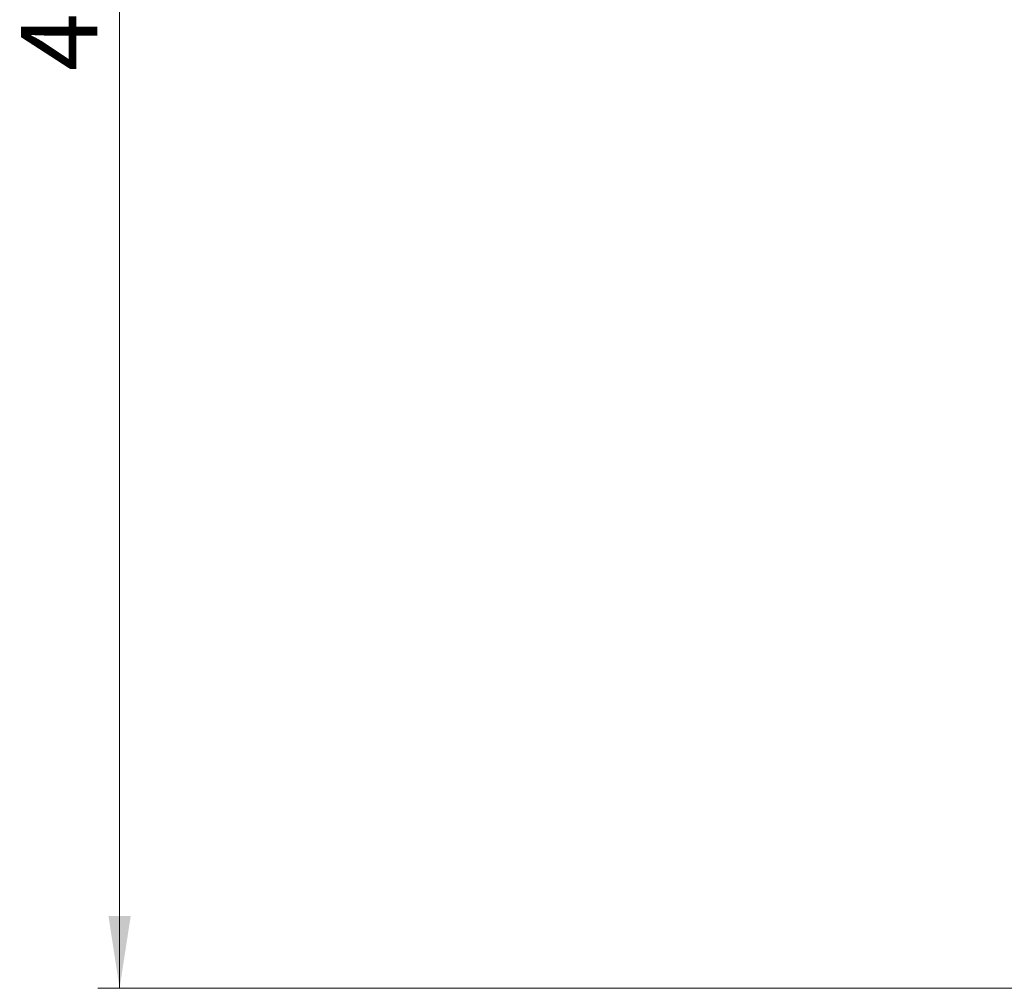
# Model space of a CAD drawing. Units: millimetres. Extents: x 10 to 416, y 10 to 287.
# Drawn here: x 177 to 222, y 147 to 191 of the extents above; entities that cross this region are included whole.
import ezdxf

# ---------------------------------------------------------------- set-up
doc = ezdxf.new("R2010")
doc.units = ezdxf.units.MM
doc.styles.add('SLDTEXTSTYLE2', font='TXT', dxfattribs={"width": 0.75})
doc.dimstyles.new('SLDDIMSTYLE0', dxfattribs={"dimtxt": 3.5, "dimasz": 3.302, "dimexe": 0, "dimexo": 0.0625, "dimgap": 0.875, "dimtad": 1, "dimdec": 0, "dimlfac": 5, "dimrnd": 1e-09, "dimzin": 12, "dimdsep": 46, "dimtxsty": 'SLDTEXTSTYLE2', "dimsah": 1, "dimcen": 0.09, "dimadec": 0, "dimazin": 3, "dimtfac": 1, "dimtdec": 0, "dimtofl": 0, "dimtmove": 0, "dimatfit": 3, "dimfxl": 1, "dimfrac": 2, "dimtolj": 1, "dimtzin": 12, "dimarcsym": 0})

# ---------------------------------------------------------------- blocks, each defined once
blk = doc.blocks.new('_D_11')
at = {"color": 150, "linetype": 'Continuous', "lineweight": 0}
for p, q in [((197.199, 225.142), (197.199, 255.771)), ((258.659, 152.942), (258.659, 255.771)), ((258.659, 254.771), (197.199, 254.771))]:
    blk.add_line(p, q, dxfattribs=at)
at = {"color": 150, "linetype": 'Continuous', "lineweight": 18}
for points in [[(197.199, 254.771), (200.501, 254.263), (200.501, 255.279)], [(258.659, 254.771), (255.357, 255.279), (255.357, 254.263)]]:
    blk.add_solid(points, dxfattribs=at)
at = {"color": 150, "linetype": 'Continuous', "lineweight": 18, "insert": (224.05, 259.283), "char_height": 3.5, "attachment_point": 1, "style": 'SLDTEXTSTYLE2'}
blk.add_mtext('307', dxfattribs=at)
blk = doc.blocks.new('_D_13')
at = {"color": 150, "linetype": 'Continuous', "lineweight": 0}
for p, q in [((206.492, 238.542), (180.199, 238.542)), ((181.199, 238.542), (181.199, 146.942)), ((242.199, 146.942), (180.199, 146.942))]:
    blk.add_line(p, q, dxfattribs=at)
at = {"color": 150, "linetype": 'Continuous', "lineweight": 18}
for points in [[(181.199, 238.542), (180.691, 235.24), (181.707, 235.24)], [(181.199, 146.942), (181.707, 150.244), (180.691, 150.244)]]:
    blk.add_solid(points, dxfattribs=at)
at = {"color": 150, "linetype": 'Continuous', "lineweight": 18, "insert": (176.688, 188.863), "char_height": 3.5, "attachment_point": 1, "rotation": 90, "style": 'SLDTEXTSTYLE2'}
blk.add_mtext('458', dxfattribs=at)

msp = doc.modelspace()

# ---------------------------------------------------------------- dimensions: what is measured, and where the dimension line sits
at = {"color": 150, "linetype": 'Continuous', "lineweight": 18}
dim = msp.add_linear_dim(base=(197.199, 254.771), p1=(258.659, 151.942), p2=(197.199, 224.142), dimstyle='SLDDIMSTYLE0', dxfattribs=at)
dim.commit()
dim.dimension.update_dxf_attribs({"geometry": '_D_11', "text_midpoint": (227.929, 254.771), "dimtype": 160})
dim = msp.add_linear_dim(base=(181.199, 146.942), p1=(207.492, 238.542), p2=(243.199, 146.942), angle=90, dimstyle='SLDDIMSTYLE0', dxfattribs=at)
dim.commit()
dim.dimension.update_dxf_attribs({"geometry": '_D_13', "text_midpoint": (181.199, 192.742), "dimtype": 160})

doc.saveas('drawing.dxf')
